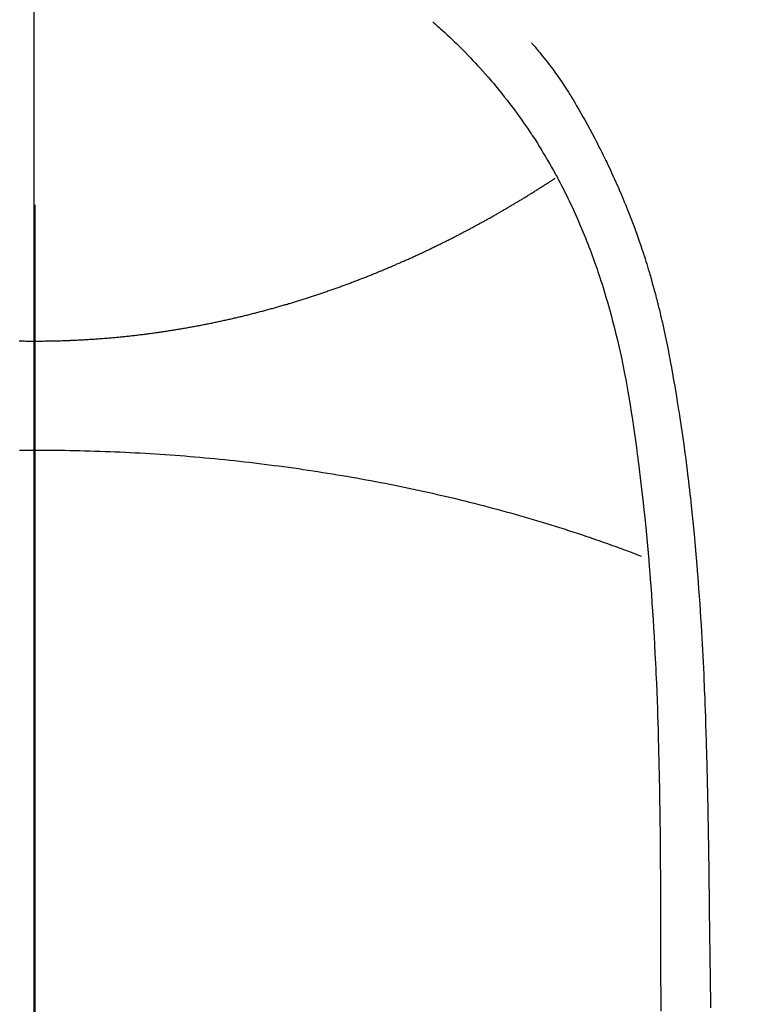
# Model space of a CAD drawing. Extents: x 84007 to 110136, y 210 to 8610.
# Drawn here: x 99207 to 99221, y 7208 to 7227 of the extents above; entities that cross this region are included whole.
import ezdxf

# ---------------------------------------------------------------- set-up
doc = ezdxf.new("R2010")
doc.units = 0
doc.header["$LTSCALE"] = 50
doc.header["$MEASUREMENT"] = 0
doc.linetypes.add('CENTER', pattern=[2, 1.25, -0.25, 0.25, -0.25])
doc.linetypes.add('CENTER2', pattern=[1.125, 0.75, -0.125, 0.125, -0.125])
doc.layers.get('0').update_dxf_attribs({"linetype": 'CONTINUOUS'})
for name, color, linetype in [('150-機器', 8, 'CONTINUOUS'), ('160-文字', 254, 'CONTINUOUS'), ('166-寸法B', 11, 'CONTINUOUS')]:
    doc.layers.add(name, color=color, linetype=linetype)
doc.styles.add('KH001', font='txt')
doc.dimstyles.new('KH1xx030', dxfattribs={"dimscale": 30, "dimtxt": 2, "dimasz": 0.6, "dimexe": 0.3, "dimexo": 1.2, "dimgap": 0.5, "dimtad": 3, "dimdec": 1, "dimdsep": 46, "dimlunit": 6, "dimtxsty": 'KH001', "dimblk": 'DOT', "dimcen": 1, "dimdle": 1, "dimclrd": 256, "dimclre": 256, "dimclrt": 256, "dimadec": 0, "dimazin": 0, "dimtfac": 1, "dimtdec": 1, "dimtix": 1, "dimtmove": 2, "dimatfit": 3, "dimldrblk": 'CLOSEDBLANK', "dimfxl": 1, "dimtolj": 1, "dimtzin": 0, "dimlwd": -1, "dimlwe": -1, "dimarcsym": 0})

# ---------------------------------------------------------------- blocks, each defined once
blk = doc.blocks.new('_ClosedBlank')
at = {"color": 0, "linetype": 'ByBlock', "lineweight": -2}
for p, q in [((-1, 0.1667), (0, 0)), ((-1, 0.1667), (-1, -0.1667)), ((0, 0), (-1, -0.1667))]:
    blk.add_line(p, q, dxfattribs=at)
blk = doc.blocks.new('_Dot')
at = {"color": 0, "linetype": 'ByBlock', "lineweight": -2}
blk.add_line((-0.5, 0), (-1, 0), dxfattribs=at)
at = {"color": 0, "linetype": 'ByBlock', "const_width": 0.5}
blk.add_lwpolyline([(-0.25, 0, 1), (0.25, 0, 1)], format="xyb", close=True, dxfattribs=at)

msp = doc.modelspace()

# ---------------------------------------------------------------- linework, layer by layer
at = {"layer": '150-機器', "color": 161, "linetype": 'CENTER2'}
msp.add_line((99206.939, 7391.909), (99206.939, 6900.467), dxfattribs=at)
at = {"layer": '150-機器', "color": 13, "linetype": 'Continuous'}
for points in [[(99214.607, 7226.685), (99214.623, 7226.671), (99214.638, 7226.658), (99214.654, 7226.644), (99214.669, 7226.63), (99214.689, 7226.613), (99214.709, 7226.595), (99214.729, 7226.577), (99214.749, 7226.559), (99214.794, 7226.519), (99214.839, 7226.477), (99214.884, 7226.436), (99214.928, 7226.394), (99214.962, 7226.362), (99214.996, 7226.329), (99215.03, 7226.297), (99215.064, 7226.264), (99215.122, 7226.208), (99215.179, 7226.15), (99215.236, 7226.093), (99215.292, 7226.035), (99215.338, 7225.988), (99215.383, 7225.941), (99215.427, 7225.893), (99215.472, 7225.845), (99215.523, 7225.79), (99215.574, 7225.733), (99215.624, 7225.677), (99215.674, 7225.62), (99215.71, 7225.578), (99215.746, 7225.536), (99215.782, 7225.494), (99215.817, 7225.451), (99215.874, 7225.382), (99215.93, 7225.313), (99215.986, 7225.243), (99216.041, 7225.173), (99216.089, 7225.111), (99216.136, 7225.049), (99216.183, 7224.987), (99216.229, 7224.924), (99216.262, 7224.879), (99216.294, 7224.833), (99216.326, 7224.788), (99216.358, 7224.742), (99216.395, 7224.689), (99216.432, 7224.636), (99216.468, 7224.582), (99216.504, 7224.529), (99216.511, 7224.518), (99216.519, 7224.507), (99216.526, 7224.497), (99216.533, 7224.486), (99216.579, 7224.416), (99216.623, 7224.346), (99216.667, 7224.276), (99216.71, 7224.205), (99216.738, 7224.158), (99216.766, 7224.112), (99216.794, 7224.066), (99216.821, 7224.019), (99216.86, 7223.953), (99216.898, 7223.886), (99216.936, 7223.818), (99216.973, 7223.751), (99216.987, 7223.724), (99217.002, 7223.697), (99217.016, 7223.669), (99217.031, 7223.642), (99217.062, 7223.582), (99217.094, 7223.522), (99217.125, 7223.462), (99217.155, 7223.402), (99217.183, 7223.346), (99217.21, 7223.29), (99217.237, 7223.234), (99217.264, 7223.177), (99217.298, 7223.106), (99217.331, 7223.034), (99217.363, 7222.962), (99217.396, 7222.889), (99217.423, 7222.827), (99217.45, 7222.764), (99217.476, 7222.702), (99217.502, 7222.639), (99217.526, 7222.582), (99217.549, 7222.524), (99217.572, 7222.467), (99217.595, 7222.409), (99217.617, 7222.353), (99217.639, 7222.296), (99217.66, 7222.239), (99217.681, 7222.182), (99217.7, 7222.13), (99217.719, 7222.077), (99217.737, 7222.024), (99217.756, 7221.972), (99217.774, 7221.919), (99217.791, 7221.867), (99217.809, 7221.815), (99217.826, 7221.762), (99217.848, 7221.696), (99217.869, 7221.631), (99217.89, 7221.565), (99217.91, 7221.499), (99217.945, 7221.383), (99217.979, 7221.267), (99218.012, 7221.151), (99218.044, 7221.035), (99218.074, 7220.921), (99218.104, 7220.807), (99218.132, 7220.693), (99218.16, 7220.578), (99218.198, 7220.411), (99218.235, 7220.244), (99218.27, 7220.077), (99218.303, 7219.909), (99218.325, 7219.795), (99218.346, 7219.681), (99218.366, 7219.567), (99218.386, 7219.453), (99218.41, 7219.31), (99218.432, 7219.167), (99218.454, 7219.024), (99218.476, 7218.881), (99218.495, 7218.75), (99218.514, 7218.619), (99218.532, 7218.487), (99218.549, 7218.356), (99218.559, 7218.284), (99218.568, 7218.211), (99218.577, 7218.138), (99218.586, 7218.066), (99218.606, 7217.904), (99218.626, 7217.742), (99218.645, 7217.581), (99218.663, 7217.419), (99218.678, 7217.282), (99218.693, 7217.145), (99218.707, 7217.008), (99218.72, 7216.871), (99218.733, 7216.733), (99218.746, 7216.594), (99218.758, 7216.455), (99218.77, 7216.317), (99218.78, 7216.192), (99218.79, 7216.068), (99218.799, 7215.943), (99218.809, 7215.819), (99218.821, 7215.657), (99218.832, 7215.496), (99218.843, 7215.334), (99218.854, 7215.173), (99218.863, 7215.011), (99218.872, 7214.849), (99218.881, 7214.687), (99218.889, 7214.525), (99218.895, 7214.424), (99218.9, 7214.322), (99218.905, 7214.22), (99218.909, 7214.118), (99218.917, 7213.95), (99218.923, 7213.782), (99218.929, 7213.614), (99218.935, 7213.446), (99218.94, 7213.314), (99218.944, 7213.182), (99218.948, 7213.05), (99218.952, 7212.918), (99218.959, 7212.661), (99218.965, 7212.405), (99218.97, 7212.149), (99218.975, 7211.892), (99218.979, 7211.688), (99218.982, 7211.484), (99218.985, 7211.28), (99218.987, 7211.075), (99218.989, 7210.924), (99218.99, 7210.772), (99218.991, 7210.621), (99218.992, 7210.469), (99218.993, 7210.249), (99218.994, 7210.03), (99218.995, 7209.81), (99218.996, 7209.59), (99218.997, 7209.471), (99218.997, 7209.352), (99218.998, 7209.233), (99218.998, 7209.114), (99218.998, 7209.015), (99218.998, 7208.917), (99218.998, 7208.819), (99218.998, 7208.721), (99218.998, 7208.592), (99218.998, 7208.462), (99218.999, 7208.333), (99218.999, 7208.204), (99219, 7208.012), (99219, 7207.821), (99219.001, 7207.629)], [(99216.51, 7226.28), (99216.521, 7226.267), (99216.533, 7226.255), (99216.544, 7226.242), (99216.555, 7226.229), (99216.573, 7226.208), (99216.592, 7226.186), (99216.61, 7226.164), (99216.628, 7226.143), (99216.642, 7226.125), (99216.656, 7226.108), (99216.67, 7226.091), (99216.685, 7226.074), (99216.718, 7226.032), (99216.751, 7225.991), (99216.784, 7225.949), (99216.817, 7225.907), (99216.853, 7225.86), (99216.889, 7225.813), (99216.925, 7225.765), (99216.96, 7225.718), (99217.024, 7225.627), (99217.087, 7225.535), (99217.149, 7225.443), (99217.209, 7225.35), (99217.224, 7225.327), (99217.238, 7225.305), (99217.252, 7225.282), (99217.266, 7225.26), (99217.295, 7225.212), (99217.324, 7225.165), (99217.352, 7225.117), (99217.38, 7225.068), (99217.421, 7224.997), (99217.462, 7224.926), (99217.502, 7224.855), (99217.542, 7224.783), (99217.588, 7224.699), (99217.634, 7224.616), (99217.679, 7224.531), (99217.724, 7224.447), (99217.749, 7224.399), (99217.773, 7224.351), (99217.798, 7224.303), (99217.823, 7224.256), (99217.844, 7224.214), (99217.865, 7224.172), (99217.886, 7224.13), (99217.906, 7224.088), (99217.924, 7224.052), (99217.942, 7224.016), (99217.959, 7223.98), (99217.976, 7223.943), (99218.004, 7223.884), (99218.031, 7223.825), (99218.058, 7223.765), (99218.086, 7223.706), (99218.091, 7223.695), (99218.096, 7223.685), (99218.101, 7223.674), (99218.106, 7223.663), (99218.128, 7223.614), (99218.15, 7223.566), (99218.171, 7223.517), (99218.193, 7223.468), (99218.214, 7223.418), (99218.235, 7223.369), (99218.256, 7223.319), (99218.277, 7223.269), (99218.298, 7223.218), (99218.319, 7223.167), (99218.34, 7223.116), (99218.36, 7223.065), (99218.392, 7222.984), (99218.424, 7222.903), (99218.455, 7222.822), (99218.486, 7222.741), (99218.513, 7222.666), (99218.54, 7222.592), (99218.566, 7222.518), (99218.592, 7222.443), (99218.608, 7222.398), (99218.623, 7222.353), (99218.638, 7222.308), (99218.653, 7222.263), (99218.669, 7222.215), (99218.685, 7222.167), (99218.7, 7222.119), (99218.715, 7222.071), (99218.73, 7222.022), (99218.745, 7221.972), (99218.76, 7221.922), (99218.775, 7221.872), (99218.794, 7221.807), (99218.813, 7221.741), (99218.831, 7221.676), (99218.85, 7221.61), (99218.862, 7221.567), (99218.873, 7221.524), (99218.885, 7221.48), (99218.897, 7221.437), (99218.905, 7221.404), (99218.914, 7221.371), (99218.923, 7221.337), (99218.932, 7221.304), (99218.946, 7221.248), (99218.96, 7221.191), (99218.974, 7221.135), (99218.987, 7221.078), (99218.999, 7221.03), (99219.01, 7220.982), (99219.021, 7220.934), (99219.032, 7220.886), (99219.046, 7220.824), (99219.06, 7220.761), (99219.074, 7220.698), (99219.087, 7220.635), (99219.099, 7220.578), (99219.111, 7220.521), (99219.122, 7220.464), (99219.134, 7220.407), (99219.142, 7220.369), (99219.149, 7220.33), (99219.157, 7220.292), (99219.164, 7220.254), (99219.175, 7220.197), (99219.185, 7220.139), (99219.196, 7220.082), (99219.206, 7220.025), (99219.227, 7219.905), (99219.248, 7219.785), (99219.269, 7219.665), (99219.29, 7219.545), (99219.301, 7219.473), (99219.313, 7219.401), (99219.325, 7219.33), (99219.336, 7219.258), (99219.344, 7219.207), (99219.353, 7219.156), (99219.36, 7219.105), (99219.368, 7219.054), (99219.394, 7218.884), (99219.419, 7218.714), (99219.443, 7218.544), (99219.466, 7218.374), (99219.481, 7218.261), (99219.496, 7218.147), (99219.51, 7218.034), (99219.524, 7217.92), (99219.534, 7217.837), (99219.544, 7217.753), (99219.553, 7217.67), (99219.563, 7217.586), (99219.571, 7217.514), (99219.579, 7217.442), (99219.587, 7217.37), (99219.595, 7217.298), (99219.607, 7217.178), (99219.619, 7217.058), (99219.631, 7216.938), (99219.643, 7216.818), (99219.65, 7216.74), (99219.657, 7216.661), (99219.664, 7216.583), (99219.671, 7216.504), (99219.678, 7216.433), (99219.684, 7216.361), (99219.69, 7216.29), (99219.695, 7216.219), (99219.705, 7216.105), (99219.714, 7215.991), (99219.723, 7215.877), (99219.731, 7215.763), (99219.736, 7215.691), (99219.741, 7215.619), (99219.746, 7215.548), (99219.751, 7215.476), (99219.76, 7215.339), (99219.769, 7215.202), (99219.777, 7215.065), (99219.785, 7214.928), (99219.792, 7214.814), (99219.798, 7214.7), (99219.804, 7214.586), (99219.81, 7214.472), (99219.816, 7214.352), (99219.822, 7214.232), (99219.828, 7214.112), (99219.833, 7213.992), (99219.837, 7213.907), (99219.84, 7213.823), (99219.844, 7213.738), (99219.847, 7213.654), (99219.851, 7213.535), (99219.856, 7213.417), (99219.86, 7213.299), (99219.864, 7213.181), (99219.866, 7213.103), (99219.869, 7213.025), (99219.871, 7212.947), (99219.874, 7212.87), (99219.876, 7212.792), (99219.878, 7212.714), (99219.881, 7212.636), (99219.883, 7212.557), (99219.884, 7212.498), (99219.886, 7212.438), (99219.887, 7212.378), (99219.889, 7212.318), (99219.89, 7212.271), (99219.891, 7212.223), (99219.893, 7212.176), (99219.894, 7212.129), (99219.896, 7212.05), (99219.897, 7211.972), (99219.899, 7211.894), (99219.901, 7211.815), (99219.902, 7211.768), (99219.903, 7211.721), (99219.904, 7211.673), (99219.905, 7211.626), (99219.906, 7211.555), (99219.907, 7211.484), (99219.909, 7211.413), (99219.91, 7211.342), (99219.912, 7211.221), (99219.914, 7211.1), (99219.916, 7210.98), (99219.918, 7210.859), (99219.919, 7210.763), (99219.921, 7210.667), (99219.922, 7210.571), (99219.924, 7210.475), (99219.925, 7210.38), (99219.926, 7210.284), (99219.927, 7210.189), (99219.929, 7210.093), (99219.93, 7210.014), (99219.931, 7209.936), (99219.932, 7209.857), (99219.933, 7209.779), (99219.933, 7209.725), (99219.934, 7209.671), (99219.934, 7209.617), (99219.935, 7209.562), (99219.935, 7209.485), (99219.936, 7209.408), (99219.937, 7209.331), (99219.939, 7209.253), (99219.942, 7209.026), (99219.945, 7208.799), (99219.948, 7208.572), (99219.95, 7208.345), (99219.951, 7208.283), (99219.952, 7208.221), (99219.953, 7208.16), (99219.953, 7208.098), (99219.956, 7207.895), (99219.96, 7207.692)], [(99206.94, 7220.536), (99206.964, 7220.536), (99206.988, 7220.536), (99207.013, 7220.536), (99207.037, 7220.536), (99207.06, 7220.536), (99207.085, 7220.536), (99207.109, 7220.536), (99207.133, 7220.537), (99207.157, 7220.537), (99207.182, 7220.537), (99207.206, 7220.538), (99207.23, 7220.538), (99207.254, 7220.539), (99207.278, 7220.539), (99207.303, 7220.539), (99207.327, 7220.54), (99207.351, 7220.541), (99207.375, 7220.541), (99207.399, 7220.542), (99207.423, 7220.543), (99207.446, 7220.543), (99207.47, 7220.544), (99207.494, 7220.545), (99207.518, 7220.546), (99207.542, 7220.546), (99207.566, 7220.547), (99207.59, 7220.548), (99207.614, 7220.549), (99207.638, 7220.55), (99207.662, 7220.551), (99207.686, 7220.552), (99207.71, 7220.553), (99207.734, 7220.554), (99207.758, 7220.556), (99207.782, 7220.557), (99207.806, 7220.558), (99207.829, 7220.559), (99207.852, 7220.56), (99207.876, 7220.562), (99207.9, 7220.563), (99207.924, 7220.564), (99207.948, 7220.566), (99207.971, 7220.567), (99207.995, 7220.569), (99208.019, 7220.57), (99208.043, 7220.572), (99208.066, 7220.573), (99208.09, 7220.575), (99208.114, 7220.577), (99208.137, 7220.578), (99208.161, 7220.58), (99208.185, 7220.582), (99208.207, 7220.584), (99208.231, 7220.585), (99208.255, 7220.587), (99208.278, 7220.589), (99208.302, 7220.591), (99208.325, 7220.593), (99208.349, 7220.594), (99208.373, 7220.596), (99208.396, 7220.598), (99208.42, 7220.6), (99208.443, 7220.602), (99208.467, 7220.604), (99208.49, 7220.606), (99208.514, 7220.609), (99208.537, 7220.611), (99208.561, 7220.613), (99208.583, 7220.615), (99208.606, 7220.618), (99208.63, 7220.62), (99208.653, 7220.622), (99208.677, 7220.625), (99208.7, 7220.627), (99208.723, 7220.63), (99208.747, 7220.632), (99208.77, 7220.635), (99208.793, 7220.637), (99208.817, 7220.64), (99208.84, 7220.643), (99208.863, 7220.645), (99208.887, 7220.648), (99208.91, 7220.651), (99208.933, 7220.653), (99208.955, 7220.656), (99208.978, 7220.659), (99209.002, 7220.662), (99209.025, 7220.665), (99209.048, 7220.668), (99209.071, 7220.671), (99209.094, 7220.674), (99209.118, 7220.677), (99209.141, 7220.68), (99209.164, 7220.683), (99209.187, 7220.686), (99209.21, 7220.689), (99209.233, 7220.692), (99209.256, 7220.695), (99209.279, 7220.699), (99209.302, 7220.702), (99209.324, 7220.705), (99209.347, 7220.708), (99209.37, 7220.712), (99209.393, 7220.715), (99209.416, 7220.718), (99209.439, 7220.722), (99209.462, 7220.725), (99209.485, 7220.729), (99209.508, 7220.732), (99209.531, 7220.736), (99209.554, 7220.739), (99209.577, 7220.743), (99209.6, 7220.747), (99209.623, 7220.75), (99209.646, 7220.754), (99209.668, 7220.758), (99209.691, 7220.762), (99209.713, 7220.765), (99209.736, 7220.769), (99209.759, 7220.773), (99209.781, 7220.777), (99209.804, 7220.781), (99209.827, 7220.785), (99209.85, 7220.789), (99209.873, 7220.793), (99209.895, 7220.797), (99209.918, 7220.801), (99209.941, 7220.805), (99209.963, 7220.809), (99209.986, 7220.813), (99210.009, 7220.817), (99210.031, 7220.821), (99210.054, 7220.826), (99210.076, 7220.83), (99210.098, 7220.834), (99210.121, 7220.838), (99210.144, 7220.843), (99210.166, 7220.847), (99210.189, 7220.852), (99210.211, 7220.856), (99210.234, 7220.86), (99210.256, 7220.865), (99210.279, 7220.869), (99210.301, 7220.874), (99210.324, 7220.879), (99210.346, 7220.883), (99210.369, 7220.888), (99210.391, 7220.892), (99210.414, 7220.897), (99210.436, 7220.902), (99210.458, 7220.907), (99210.48, 7220.911), (99210.503, 7220.916), (99210.525, 7220.921), (99210.547, 7220.926), (99210.57, 7220.931), (99210.592, 7220.936), (99210.614, 7220.941), (99210.636, 7220.945), (99210.658, 7220.95), (99210.681, 7220.955), (99210.703, 7220.96), (99210.725, 7220.965), (99210.747, 7220.97), (99210.769, 7220.975), (99210.791, 7220.98), (99210.813, 7220.985), (99210.834, 7220.99), (99210.856, 7220.995), (99210.878, 7221), (99210.899, 7221.006), (99210.921, 7221.011), (99210.943, 7221.016), (99210.965, 7221.021), (99210.986, 7221.027), (99211.008, 7221.032), (99211.03, 7221.037), (99211.051, 7221.043), (99211.073, 7221.048), (99211.095, 7221.053), (99211.116, 7221.059), (99211.138, 7221.064), (99211.159, 7221.07), (99211.18, 7221.075), (99211.201, 7221.081), (99211.222, 7221.086), (99211.244, 7221.092), (99211.265, 7221.097), (99211.286, 7221.103), (99211.307, 7221.109), (99211.329, 7221.114), (99211.35, 7221.12), (99211.371, 7221.126), (99211.392, 7221.131), (99211.413, 7221.137), (99211.434, 7221.143), (99211.456, 7221.149), (99211.477, 7221.154), (99211.498, 7221.16), (99211.519, 7221.166), (99211.54, 7221.172), (99211.56, 7221.178), (99211.58, 7221.183), (99211.601, 7221.189), (99211.622, 7221.195), (99211.643, 7221.201), (99211.664, 7221.207), (99211.684, 7221.213), (99211.705, 7221.219), (99211.726, 7221.225), (99211.747, 7221.231), (99211.767, 7221.237), (99211.788, 7221.243), (99211.809, 7221.249), (99211.829, 7221.256), (99211.85, 7221.262), (99211.87, 7221.268), (99211.891, 7221.274), (99211.911, 7221.28), (99211.932, 7221.286), (99211.952, 7221.293), (99211.971, 7221.299), (99211.992, 7221.305), (99212.012, 7221.311), (99212.032, 7221.318), (99212.053, 7221.324), (99212.073, 7221.33), (99212.093, 7221.337), (99212.113, 7221.343), (99212.134, 7221.348), (99212.154, 7221.355), (99212.174, 7221.361), (99212.194, 7221.368), (99212.214, 7221.374), (99212.234, 7221.381), (99212.254, 7221.387), (99212.274, 7221.394), (99212.294, 7221.4), (99212.314, 7221.407), (99212.333, 7221.413), (99212.353, 7221.42), (99212.373, 7221.427), (99212.393, 7221.433), (99212.413, 7221.44), (99212.433, 7221.446), (99212.452, 7221.453), (99212.472, 7221.46), (99212.492, 7221.466), (99212.512, 7221.473), (99212.531, 7221.48), (99212.551, 7221.487), (99212.571, 7221.493), (99212.59, 7221.5), (99212.61, 7221.507), (99212.63, 7221.514), (99212.649, 7221.521), (99212.669, 7221.528), (99212.688, 7221.534), (99212.708, 7221.541), (99212.726, 7221.548), (99212.746, 7221.555), (99212.765, 7221.562), (99212.784, 7221.569), (99212.804, 7221.576), (99212.823, 7221.583), (99212.843, 7221.59), (99212.862, 7221.597), (99212.881, 7221.604), (99212.9, 7221.611), (99212.92, 7221.618), (99212.939, 7221.625), (99212.958, 7221.632), (99212.977, 7221.639), (99212.996, 7221.647), (99213.015, 7221.654), (99213.035, 7221.661), (99213.054, 7221.668), (99213.073, 7221.675), (99213.091, 7221.682), (99213.11, 7221.69), (99213.129, 7221.697), (99213.148, 7221.704), (99213.167, 7221.711), (99213.186, 7221.719), (99213.205, 7221.725), (99213.223, 7221.732), (99213.242, 7221.74), (99213.261, 7221.747), (99213.28, 7221.754), (99213.299, 7221.762), (99213.318, 7221.769), (99213.336, 7221.777), (99213.355, 7221.784), (99213.374, 7221.792), (99213.393, 7221.799), (99213.411, 7221.806), (99213.43, 7221.814), (99213.449, 7221.821), (99213.466, 7221.829), (99213.485, 7221.836), (99213.503, 7221.844), (99213.522, 7221.852), (99213.54, 7221.859), (99213.559, 7221.867), (99213.577, 7221.874), (99213.596, 7221.882), (99213.614, 7221.89), (99213.633, 7221.897), (99213.651, 7221.905), (99213.67, 7221.913), (99213.688, 7221.92), (99213.706, 7221.928), (99213.725, 7221.936), (99213.743, 7221.943), (99213.761, 7221.951), (99213.779, 7221.959), (99213.798, 7221.967), (99213.816, 7221.974), (99213.834, 7221.982), (99213.851, 7221.99), (99213.869, 7221.998), (99213.888, 7222.006), (99213.906, 7222.014), (99213.924, 7222.021), (99213.942, 7222.029), (99213.96, 7222.037), (99213.978, 7222.045), (99213.996, 7222.053), (99214.014, 7222.061), (99214.032, 7222.069), (99214.05, 7222.077), (99214.068, 7222.085), (99214.086, 7222.093), (99214.104, 7222.1), (99214.122, 7222.108), (99214.14, 7222.116), (99214.158, 7222.124), (99214.175, 7222.132), (99214.193, 7222.14), (99214.211, 7222.148), (99214.228, 7222.156), (99214.246, 7222.164), (99214.263, 7222.173), (99214.281, 7222.181), (99214.299, 7222.189), (99214.317, 7222.197), (99214.334, 7222.205), (99214.352, 7222.213), (99214.37, 7222.222), (99214.387, 7222.23), (99214.405, 7222.238), (99214.422, 7222.246), (99214.44, 7222.255), (99214.458, 7222.263), (99214.475, 7222.271), (99214.493, 7222.279), (99214.51, 7222.288), (99214.528, 7222.296), (99214.545, 7222.304), (99214.563, 7222.313), (99214.58, 7222.321), (99214.596, 7222.329), (99214.614, 7222.338), (99214.631, 7222.346), (99214.649, 7222.355), (99214.666, 7222.363), (99214.683, 7222.372), (99214.7, 7222.38), (99214.718, 7222.388), (99214.735, 7222.397), (99214.752, 7222.405), (99214.769, 7222.414), (99214.787, 7222.422), (99214.804, 7222.431), (99214.821, 7222.439), (99214.838, 7222.448), (99214.855, 7222.456), (99214.872, 7222.465), (99214.889, 7222.474), (99214.907, 7222.481), (99214.924, 7222.49), (99214.941, 7222.498), (99214.958, 7222.507), (99214.974, 7222.516), (99214.991, 7222.524), (99215.008, 7222.533), (99215.024, 7222.541), (99215.041, 7222.55), (99215.058, 7222.559), (99215.075, 7222.567), (99215.092, 7222.576), (99215.109, 7222.585), (99215.126, 7222.594), (99215.142, 7222.602), (99215.159, 7222.611), (99215.176, 7222.62), (99215.193, 7222.629), (99215.209, 7222.637), (99215.226, 7222.646), (99215.243, 7222.655), (99215.259, 7222.664), (99215.276, 7222.672), (99215.293, 7222.681), (99215.309, 7222.69), (99215.326, 7222.699), (99215.342, 7222.708), (99215.358, 7222.717), (99215.374, 7222.725), (99215.391, 7222.734), (99215.407, 7222.743), (99215.424, 7222.752), (99215.44, 7222.761), (99215.457, 7222.77), (99215.473, 7222.779), (99215.489, 7222.788), (99215.506, 7222.797), (99215.522, 7222.805), (99215.538, 7222.814), (99215.555, 7222.823), (99215.571, 7222.832), (99215.587, 7222.841), (99215.604, 7222.85), (99215.62, 7222.858), (99215.636, 7222.867), (99215.652, 7222.876), (99215.668, 7222.885), (99215.684, 7222.894), (99215.7, 7222.903), (99215.717, 7222.912), (99215.732, 7222.921), (99215.748, 7222.93), (99215.764, 7222.939), (99215.78, 7222.948), (99215.796, 7222.957), (99215.812, 7222.967), (99215.828, 7222.976), (99215.843, 7222.985), (99215.859, 7222.994), (99215.875, 7223.003), (99215.891, 7223.012), (99215.907, 7223.021), (99215.923, 7223.03), (99215.939, 7223.039), (99215.954, 7223.048), (99215.97, 7223.058), (99215.986, 7223.067), (99216.001, 7223.076), (99216.017, 7223.085), (99216.033, 7223.094), (99216.049, 7223.103), (99216.064, 7223.112), (99216.08, 7223.122), (99216.095, 7223.131), (99216.11, 7223.14), (99216.125, 7223.149), (99216.141, 7223.158), (99216.157, 7223.168), (99216.172, 7223.177), (99216.188, 7223.186), (99216.203, 7223.195), (99216.218, 7223.205), (99216.234, 7223.214), (99216.249, 7223.223), (99216.265, 7223.231), (99216.28, 7223.241), (99216.295, 7223.25), (99216.311, 7223.259), (99216.326, 7223.268), (99216.341, 7223.278), (99216.357, 7223.287), (99216.372, 7223.296), (99216.387, 7223.306), (99216.402, 7223.315), (99216.418, 7223.324), (99216.433, 7223.334), (99216.448, 7223.343), (99216.463, 7223.352), (99216.477, 7223.362), (99216.492, 7223.371), (99216.507, 7223.381), (99216.523, 7223.39), (99216.538, 7223.399), (99216.553, 7223.409), (99216.568, 7223.418), (99216.583, 7223.427), (99216.598, 7223.437), (99216.613, 7223.446), (99216.628, 7223.456), (99216.643, 7223.465), (99216.657, 7223.475), (99216.672, 7223.484), (99216.687, 7223.493), (99216.702, 7223.503), (99216.717, 7223.512), (99216.732, 7223.522), (99216.747, 7223.531), (99216.761, 7223.541), (99216.776, 7223.55), (99216.791, 7223.56), (99216.806, 7223.569), (99216.82, 7223.579), (99216.835, 7223.588), (99216.85, 7223.598), (99216.864, 7223.607), (99216.878, 7223.616), (99216.893, 7223.625), (99216.908, 7223.635), (99216.922, 7223.644), (99216.937, 7223.654), (99216.951, 7223.664), (99216.966, 7223.673)], [(99206.639, 7220.538), (99206.66, 7220.538), (99206.681, 7220.538), (99206.703, 7220.537), (99206.724, 7220.537), (99206.746, 7220.537), (99206.767, 7220.536), (99206.789, 7220.536), (99206.81, 7220.536), (99206.832, 7220.536), (99206.853, 7220.536), (99206.875, 7220.536), (99206.897, 7220.536), (99206.918, 7220.536), (99206.94, 7220.536)], [(99206.649, 7218.436), (99206.745, 7218.436), (99206.842, 7218.437), (99206.94, 7218.437)], [(99206.94, 7218.437), (99207.037, 7218.437), (99207.133, 7218.436), (99207.23, 7218.436), (99207.327, 7218.435), (99207.424, 7218.433), (99207.52, 7218.432), (99207.617, 7218.43), (99207.714, 7218.428), (99207.81, 7218.426), (99207.907, 7218.424), (99208.004, 7218.421), (99208.101, 7218.418), (99208.197, 7218.415), (99208.294, 7218.411), (99208.391, 7218.408), (99208.488, 7218.404), (99208.583, 7218.4), (99208.68, 7218.395), (99208.777, 7218.39), (99208.874, 7218.385), (99208.969, 7218.38), (99209.066, 7218.374), (99209.163, 7218.369), (99209.259, 7218.363), (99209.355, 7218.356), (99209.451, 7218.35), (99209.547, 7218.343), (99209.644, 7218.336), (99209.739, 7218.33), (99209.835, 7218.322), (99209.931, 7218.314), (99210.027, 7218.306), (99210.122, 7218.298), (99210.218, 7218.289), (99210.314, 7218.28), (99210.41, 7218.271), (99210.505, 7218.262), (99210.6, 7218.252), (99210.696, 7218.242), (99210.791, 7218.232), (99210.886, 7218.222), (99210.981, 7218.211), (99211.076, 7218.2), (99211.171, 7218.189), (99211.265, 7218.178), (99211.36, 7218.166), (99211.455, 7218.154), (99211.55, 7218.142), (99211.644, 7218.13), (99211.738, 7218.117), (99211.833, 7218.104), (99211.927, 7218.091), (99212.02, 7218.078), (99212.114, 7218.064), (99212.208, 7218.05), (99212.302, 7218.036), (99212.395, 7218.022), (99212.489, 7218.007), (99212.582, 7217.992), (99212.676, 7217.977), (99212.768, 7217.962), (99212.861, 7217.947), (99212.954, 7217.931), (99213.047, 7217.915), (99213.139, 7217.899), (99213.232, 7217.882), (99213.324, 7217.865), (99213.417, 7217.848), (99213.508, 7217.831), (99213.6, 7217.813), (99213.692, 7217.796), (99213.784, 7217.777), (99213.875, 7217.759), (99213.966, 7217.741), (99214.057, 7217.722), (99214.149, 7217.703), (99214.239, 7217.683), (99214.33, 7217.664), (99214.42, 7217.644), (99214.511, 7217.624), (99214.601, 7217.604), (99214.691, 7217.583), (99214.781, 7217.564), (99214.871, 7217.543), (99214.961, 7217.521), (99215.049, 7217.5), (99215.139, 7217.478), (99215.228, 7217.456), (99215.317, 7217.434), (99215.405, 7217.412), (99215.494, 7217.389), (99215.582, 7217.366), (99215.671, 7217.343), (99215.758, 7217.32), (99215.846, 7217.296), (99215.933, 7217.273), (99216.021, 7217.249), (99216.107, 7217.224), (99216.195, 7217.201), (99216.282, 7217.176), (99216.368, 7217.151), (99216.455, 7217.126), (99216.54, 7217.101), (99216.627, 7217.075), (99216.713, 7217.049), (99216.798, 7217.023), (99216.883, 7216.997), (99216.968, 7216.97), (99217.053, 7216.943), (99217.138, 7216.916), (99217.223, 7216.889), (99217.306, 7216.862), (99217.391, 7216.834), (99217.475, 7216.807), (99217.558, 7216.779), (99217.641, 7216.751), (99217.724, 7216.722), (99217.808, 7216.693), (99217.89, 7216.664), (99217.973, 7216.635), (99218.054, 7216.605), (99218.137, 7216.576), (99218.219, 7216.546), (99218.3, 7216.516), (99218.381, 7216.486), (99218.462, 7216.455), (99218.543, 7216.425), (99218.624, 7216.394)]]:
    msp.add_lwpolyline(points, dxfattribs=at)
at = {"layer": '166-寸法B', "linetype": 'CENTER'}
msp.add_line((99206.925, 7348.116), (99206.925, 7189.453), dxfattribs=at)

# ---------------------------------------------------------------- leaders
at = {"layer": '160-文字', "annotation_type": 0, "has_hookline": 1, "hookline_direction": 1}
for points, text_width in [([(99662.281, 7275.673), (99508.366, 5320.666), (99507.766, 5320.666)], 1240.62), ([(99931.3, 7268.049), (99747.828, 5043.054), (99747.228, 5043.054)], 1630.62)]:
    msp.add_leader(points, dimstyle='KH1xx030', override={"dimgap": 0.5, "dimtad": 1}, dxfattribs=dict(at, text_width=text_width))
at = {"layer": '160-文字'}
msp.add_leader([(99326.939, 7255.673), (99009.691, 5581.191)], dimstyle='KH1xx030', override={"dimgap": 0.5, "dimtad": 1}, dxfattribs=at)

doc.saveas('drawing.dxf')
